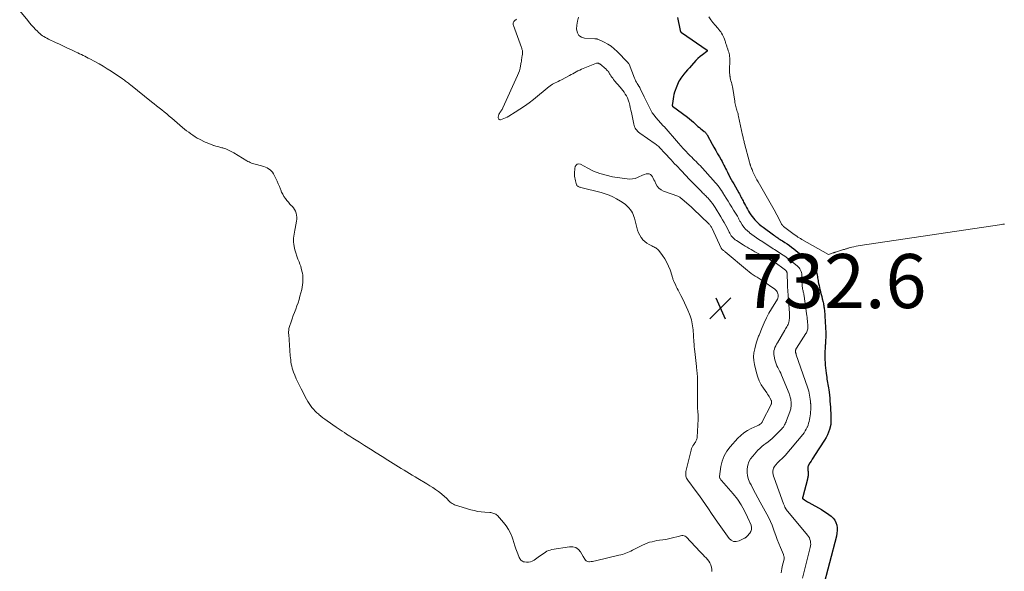
# Model space of a CAD drawing. Units: feet. Extents: x 1990000 to 1995028, y 555000 to 560000.
# Drawn here: x 1990518 to 1990882, y 557864 to 558068 of the extents above; entities that cross this region are included whole.
import ezdxf

# ---------------------------------------------------------------- set-up
doc = ezdxf.new("R2010")
doc.units = ezdxf.units.FT
doc.header["$LTSCALE"] = 100
doc.header["$MEASUREMENT"] = 0
for name, color, linetype, lineweight in [('CONTOUR INDEX', 32, 'Continuous', 25), ('CONTOUR INTERMEDIATE', 40, 'Continuous', 15), ('SPOT ELEVATION', 7, 'Continuous', 15)]:
    doc.layers.add(name, color=color, linetype=linetype, lineweight=lineweight)
doc.styles.add('slant', font='romans.shx', dxfattribs={"oblique": 14.999978})

# ---------------------------------------------------------------- blocks, each defined once
blk = doc.blocks.new('SPOT')
at = {"layer": 'SPOT ELEVATION', "lineweight": 25}
for p, q in [((-3.95, -3.95), (3.86, 3.85)), ((-1.67, 3.81), (1.74, -3.97))]:
    blk.add_line(p, q, dxfattribs=at)

msp = doc.modelspace()

# ---------------------------------------------------------------- linework, layer by layer
at = {"layer": 'CONTOUR INDEX', "elevation": 720, "flags": 128}
msp.add_lwpolyline([(1990760.93, 558069.26), (1990761.82, 558064.46), (1990761.84, 558064.34), (1990761.88, 558064.22), (1990761.93, 558064.11), (1990761.98, 558064), (1990762.05, 558063.89), (1990762.12, 558063.79), (1990762.21, 558063.71), (1990762.31, 558063.63), (1990771.79, 558057.08), (1990771.82, 558057.03), (1990771.84, 558056.97), (1990771.81, 558056.87), (1990771.8, 558056.82), (1990771.78, 558056.78), (1990771.75, 558056.74), (1990771.71, 558056.7), (1990770.07, 558055.45), (1990769.23, 558054.76), (1990768.42, 558054.05), (1990767.65, 558053.29), (1990766.91, 558052.51), (1990766.75, 558052.32), (1990766.01, 558051.49), (1990765.29, 558050.66), (1990764.56, 558049.83), (1990763.84, 558049), (1990763.25, 558048.32), (1990762.84, 558047.82), (1990762.44, 558047.3), (1990762.06, 558046.77), (1990761.71, 558046.22), (1990761.38, 558045.65), (1990761.09, 558045.07), (1990760.83, 558044.48), (1990760.6, 558043.87), (1990759.82, 558041.58), (1990759.57, 558040.77), (1990759.36, 558039.96), (1990759.21, 558039.13), (1990759.1, 558038.29), (1990758.93, 558036.64), (1990758.93, 558036.62), (1990758.93, 558036.6), (1990758.94, 558036.58), (1990758.95, 558036.56), (1990758.99, 558036.49), (1990759.01, 558036.47), (1990759.02, 558036.45), (1990759.04, 558036.44), (1990759.05, 558036.42), (1990764.52, 558032.34), (1990765.29, 558031.74), (1990766.05, 558031.12), (1990766.79, 558030.48), (1990767.51, 558029.82), (1990767.93, 558029.42), (1990768.44, 558028.95), (1990768.95, 558028.5), (1990769.48, 558028.06), (1990770.02, 558027.62), (1990770.78, 558027.02), (1990770.94, 558026.9), (1990771.09, 558026.76), (1990771.23, 558026.62), (1990771.37, 558026.47), (1990771.5, 558026.32), (1990771.62, 558026.16), (1990771.73, 558025.99), (1990771.83, 558025.82), (1990773.67, 558022.42), (1990774.32, 558021.22), (1990774.99, 558020.03), (1990775.66, 558018.84), (1990776.35, 558017.66), (1990777, 558016.55), (1990777.35, 558015.92), (1990777.7, 558015.29), (1990778.03, 558014.65), (1990778.35, 558014), (1990778.67, 558013.35), (1990778.99, 558012.7), (1990779.31, 558012.06), (1990779.63, 558011.41), (1990779.84, 558011), (1990780.28, 558010.15), (1990780.73, 558009.3), (1990781.19, 558008.47), (1990781.66, 558007.63), (1990783.53, 558004.37), (1990783.76, 558003.94), (1990784, 558003.52), (1990784.23, 558003.09), (1990784.45, 558002.66), (1990784.67, 558002.23), (1990784.9, 558001.8), (1990785.12, 558001.37), (1990785.34, 558000.94), (1990786.01, 557999.66), (1990786.38, 557998.97), (1990786.76, 557998.28), (1990787.16, 557997.6), (1990787.56, 557996.92), (1990787.98, 557996.26), (1990788.43, 557995.62), (1990788.92, 557995.01), (1990789.43, 557994.42), (1990789.67, 557994.16), (1990790.34, 557993.48), (1990791.03, 557992.82), (1990791.76, 557992.2), (1990792.52, 557991.61), (1990796.34, 557988.8), (1990796.75, 557988.51), (1990797.15, 557988.22), (1990797.57, 557987.94), (1990797.98, 557987.66), (1990798.4, 557987.39), (1990798.82, 557987.12), (1990799.24, 557986.85), (1990799.65, 557986.57), (1990800.54, 557986), (1990801.4, 557985.43), (1990802.24, 557984.84), (1990803.06, 557984.22), (1990803.87, 557983.58), (1990809.58, 557978.93), (1990810.19, 557978.38), (1990810.74, 557977.78), (1990811.21, 557977.13), (1990811.63, 557976.43), (1990811.93, 557975.87), (1990812.14, 557975.41), (1990812.31, 557974.94), (1990812.44, 557974.45), (1990812.53, 557973.95), (1990812.59, 557973.44), (1990812.67, 557972.93), (1990812.75, 557972.43), (1990812.84, 557971.92), (1990812.92, 557971.48), (1990813.07, 557970.76), (1990813.22, 557970.04), (1990813.38, 557969.32), (1990813.56, 557968.61), (1990813.61, 557968.42), (1990813.82, 557967.6), (1990814.02, 557966.79), (1990814.22, 557965.98), (1990814.41, 557965.16), (1990814.72, 557963.84), (1990814.82, 557963.43), (1990814.9, 557963.02), (1990814.97, 557962.61), (1990815.04, 557962.2), (1990815.1, 557961.79), (1990815.15, 557961.38), (1990815.19, 557960.96), (1990815.23, 557960.55), (1990815.32, 557959.29), (1990815.39, 557958.24), (1990815.47, 557957.2), (1990815.54, 557956.15), (1990815.61, 557955.11), (1990815.62, 557954.99), (1990815.67, 557953.99), (1990815.7, 557953), (1990815.71, 557952), (1990815.7, 557951.01), (1990815.67, 557949.73), (1990815.65, 557949.37), (1990815.63, 557949.02), (1990815.6, 557948.66), (1990815.56, 557948.31), (1990815.51, 557947.95), (1990815.48, 557947.6), (1990815.45, 557947.24), (1990815.44, 557946.89), (1990815.39, 557945.59), (1990815.37, 557944.59), (1990815.36, 557943.6), (1990815.39, 557942.61), (1990815.44, 557941.62), (1990815.52, 557940.63), (1990815.61, 557939.65), (1990815.72, 557938.66), (1990815.84, 557937.68), (1990815.96, 557936.75), (1990816.06, 557936.09), (1990816.16, 557935.44), (1990816.27, 557934.78), (1990816.39, 557934.13), (1990816.51, 557933.48), (1990816.62, 557932.82), (1990816.72, 557932.17), (1990816.81, 557931.51), (1990816.92, 557930.62), (1990817.05, 557929.52), (1990817.16, 557928.41), (1990817.26, 557927.31), (1990817.34, 557926.2), (1990817.34, 557926.15), (1990817.41, 557925.05), (1990817.47, 557923.94), (1990817.52, 557922.83), (1990817.56, 557921.72), (1990817.63, 557919.8), (1990817.63, 557919.65), (1990817.64, 557919.51), (1990817.64, 557919.36), (1990817.64, 557919.22), (1990817.63, 557919.07), (1990817.62, 557918.93), (1990817.6, 557918.79), (1990817.56, 557918.65), (1990817.05, 557916.82), (1990816.71, 557915.78), (1990816.31, 557914.77), (1990815.82, 557913.81), (1990815.26, 557912.87), (1990811.55, 557907.22), (1990811.11, 557906.53), (1990810.67, 557905.83), (1990810.25, 557905.13), (1990809.84, 557904.42), (1990809.37, 557903.58), (1990809.23, 557903.27), (1990809.13, 557902.96), (1990809.08, 557902.64), (1990809.08, 557902.31), (1990809.1, 557901.97), (1990809.12, 557901.63), (1990809.14, 557901.29), (1990809.17, 557900.95), (1990809.17, 557900.92), (1990809.18, 557900.59), (1990809.19, 557900.27), (1990809.18, 557899.95), (1990809.16, 557899.63), (1990809.12, 557899.31), (1990809.08, 557898.99), (1990809.01, 557898.67), (1990808.94, 557898.36), (1990807.21, 557891.89), (1990807.18, 557891.78), (1990807.16, 557891.67), (1990807.14, 557891.56), (1990807.13, 557891.45), (1990807.13, 557891.35), (1990807.16, 557891.25), (1990807.21, 557891.17), (1990807.29, 557891.1), (1990807.86, 557890.73), (1990808.24, 557890.48), (1990808.62, 557890.24), (1990809.01, 557890.01), (1990809.41, 557889.78), (1990814.11, 557887.13), (1990815.03, 557886.58), (1990815.94, 557886.01), (1990816.82, 557885.39), (1990817.67, 557884.74), (1990817.75, 557884.68), (1990818.46, 557883.98), (1990819.05, 557883.21), (1990819.46, 557882.33), (1990819.75, 557881.38), (1990819.88, 557880.37), (1990819.91, 557879.37), (1990819.81, 557878.37), (1990819.63, 557877.37), (1990814.54, 557857.6)], dxfattribs=at)
at = {"layer": 'CONTOUR INTERMEDIATE', "flags": 128}
for points, elevation in [([(1990517.59, 558071.67), (1990520.55, 558068.13), (1990521.26, 558067.28), (1990521.99, 558066.45), (1990522.74, 558065.63), (1990523.5, 558064.82), (1990524.16, 558064.11), (1990524.61, 558063.68), (1990525.06, 558063.26), (1990525.55, 558062.87), (1990526.04, 558062.49), (1990526.56, 558062.15), (1990527.09, 558061.82), (1990527.64, 558061.52), (1990528.19, 558061.24), (1990530.83, 558060), (1990532.32, 558059.3), (1990533.8, 558058.6), (1990535.29, 558057.91), (1990536.78, 558057.21), (1990538.47, 558056.43), (1990539.12, 558056.13), (1990539.76, 558055.82), (1990540.4, 558055.51), (1990541.04, 558055.2), (1990541.68, 558054.88), (1990542.32, 558054.55), (1990542.95, 558054.22), (1990543.58, 558053.89), (1990545.4, 558052.91), (1990546.93, 558052.06), (1990548.44, 558051.18), (1990549.93, 558050.27), (1990551.4, 558049.32), (1990555.66, 558046.52), (1990556.04, 558046.26), (1990556.41, 558046), (1990556.77, 558045.73), (1990557.12, 558045.45), (1990557.47, 558045.16), (1990557.83, 558044.88), (1990558.18, 558044.59), (1990558.53, 558044.31), (1990566.38, 558037.98), (1990567.31, 558037.23), (1990568.25, 558036.49), (1990569.19, 558035.75), (1990570.13, 558035.02), (1990571.07, 558034.28), (1990572.01, 558033.54), (1990572.93, 558032.78), (1990573.84, 558032), (1990577.86, 558028.54), (1990578.59, 558027.92), (1990579.33, 558027.32), (1990580.09, 558026.74), (1990580.86, 558026.17), (1990581.64, 558025.63), (1990582.45, 558025.12), (1990583.28, 558024.64), (1990584.12, 558024.2), (1990586.22, 558023.15), (1990586.98, 558022.8), (1990587.74, 558022.47), (1990588.51, 558022.18), (1990589.3, 558021.91), (1990589.45, 558021.87), (1990590.17, 558021.65), (1990590.89, 558021.44), (1990591.61, 558021.24), (1990592.34, 558021.05), (1990592.7, 558020.95), (1990593.24, 558020.8), (1990593.78, 558020.62), (1990594.3, 558020.42), (1990594.82, 558020.19), (1990595.32, 558019.94), (1990595.82, 558019.68), (1990596.32, 558019.41), (1990596.8, 558019.12), (1990601.6, 558016.23), (1990602.02, 558015.99), (1990602.45, 558015.77), (1990602.88, 558015.57), (1990603.33, 558015.39), (1990603.78, 558015.23), (1990604.24, 558015.08), (1990604.7, 558014.93), (1990605.16, 558014.8), (1990607.87, 558014.07), (1990608.49, 558013.86), (1990609.08, 558013.61), (1990609.64, 558013.28), (1990610.17, 558012.9), (1990610.64, 558012.45), (1990611.07, 558011.98), (1990611.44, 558011.44), (1990611.76, 558010.88), (1990612.34, 558009.66), (1990612.79, 558008.7), (1990613.22, 558007.73), (1990613.62, 558006.75), (1990614.01, 558005.76), (1990614.12, 558005.48), (1990614.48, 558004.64), (1990614.88, 558003.83), (1990615.34, 558003.05), (1990615.84, 558002.29), (1990615.89, 558002.23), (1990616.42, 558001.53), (1990616.97, 558000.85), (1990617.55, 558000.19), (1990618.15, 557999.56), (1990618.32, 557999.38), (1990618.8, 557998.82), (1990619.22, 557998.21), (1990619.54, 557997.55), (1990619.8, 557996.85), (1990619.96, 557996.12), (1990620.05, 557995.39), (1990620.03, 557994.65), (1990619.95, 557993.91), (1990619.44, 557991.19), (1990619.31, 557990.48), (1990619.18, 557989.75), (1990619.07, 557989.03), (1990618.95, 557988.31), (1990618.88, 557987.59), (1990618.85, 557986.87), (1990618.89, 557986.14), (1990618.98, 557985.42), (1990619.14, 557984.47), (1990619.39, 557983.28), (1990619.69, 557982.11), (1990620.06, 557980.96), (1990620.49, 557979.82), (1990620.92, 557978.78), (1990621.23, 557977.98), (1990621.51, 557977.18), (1990621.75, 557976.36), (1990621.96, 557975.54), (1990622, 557975.35), (1990622.14, 557974.61), (1990622.25, 557973.86), (1990622.31, 557973.11), (1990622.34, 557972.36), (1990622.34, 557972.1), (1990622.31, 557971.22), (1990622.24, 557970.35), (1990622.1, 557969.48), (1990621.91, 557968.62), (1990621.26, 557966.1), (1990620.92, 557964.89), (1990620.55, 557963.68), (1990620.14, 557962.49), (1990619.7, 557961.3), (1990619.69, 557961.28), (1990619.24, 557960.11), (1990618.79, 557958.94), (1990618.37, 557957.76), (1990617.95, 557956.58), (1990617.37, 557954.9), (1990617.27, 557954.55), (1990617.18, 557954.19), (1990617.12, 557953.83), (1990617.08, 557953.47), (1990617.06, 557953.1), (1990617.05, 557952.73), (1990617.06, 557952.36), (1990617.07, 557951.99), (1990617.66, 557944.08), (1990617.73, 557943.31), (1990617.81, 557942.54), (1990617.92, 557941.78), (1990618.05, 557941.01), (1990618.21, 557940.26), (1990618.4, 557939.51), (1990618.63, 557938.77), (1990618.9, 557938.04), (1990619.35, 557936.88), (1990619.88, 557935.59), (1990620.44, 557934.31), (1990621.05, 557933.05), (1990621.68, 557931.8), (1990623.69, 557927.99), (1990624.13, 557927.2), (1990624.6, 557926.43), (1990625.12, 557925.69), (1990625.66, 557924.97), (1990626.24, 557924.29), (1990626.85, 557923.62), (1990627.5, 557923), (1990628.18, 557922.4), (1990628.25, 557922.34), (1990628.99, 557921.75), (1990629.73, 557921.16), (1990630.5, 557920.59), (1990631.27, 557920.04), (1990634.58, 557917.71), (1990635.35, 557917.18), (1990636.13, 557916.65), (1990636.91, 557916.13), (1990637.69, 557915.62), (1990638.48, 557915.12), (1990639.66, 557914.37), (1990640.84, 557913.61), (1990642.02, 557912.86), (1990643.21, 557912.11), (1990645.15, 557910.88), (1990647.31, 557909.52), (1990649.47, 557908.15), (1990651.62, 557906.79), (1990653.78, 557905.43), (1990656.72, 557903.57), (1990657.72, 557902.95), (1990658.73, 557902.33), (1990659.74, 557901.73), (1990660.76, 557901.13), (1990661.77, 557900.53), (1990662.79, 557899.93), (1990663.8, 557899.32), (1990664.81, 557898.71), (1990668.18, 557896.66), (1990669.27, 557895.98), (1990670.34, 557895.28), (1990671.39, 557894.55), (1990672.43, 557893.81), (1990673.56, 557892.97), (1990674.01, 557892.62), (1990674.45, 557892.25), (1990674.88, 557891.87), (1990675.29, 557891.46), (1990675.4, 557891.35), (1990675.75, 557890.99), (1990676.1, 557890.64), (1990676.45, 557890.3), (1990676.8, 557889.95), (1990677.18, 557889.64), (1990677.57, 557889.36), (1990678, 557889.15), (1990678.46, 557888.97), (1990684.44, 557887.11), (1990685.7, 557886.76), (1990686.98, 557886.48), (1990688.27, 557886.29), (1990689.58, 557886.17), (1990691.41, 557886.06), (1990691.8, 557886.02), (1990692.19, 557885.96), (1990692.57, 557885.87), (1990692.95, 557885.76), (1990693.31, 557885.61), (1990693.65, 557885.43), (1990693.96, 557885.19), (1990694.25, 557884.93), (1990696.54, 557882.42), (1990697.55, 557881.16), (1990698.43, 557879.83), (1990699.13, 557878.4), (1990699.71, 557876.89), (1990699.93, 557876.17), (1990700.32, 557874.97), (1990700.72, 557873.78), (1990701.14, 557872.6), (1990701.57, 557871.42), (1990702.19, 557869.8), (1990702.34, 557869.44), (1990702.52, 557869.1), (1990702.74, 557868.78), (1990702.98, 557868.47), (1990703.25, 557868.21), (1990703.55, 557868.01), (1990703.9, 557867.88), (1990704.27, 557867.8), (1990705.02, 557867.74), (1990705.76, 557867.75), (1990706.48, 557867.87), (1990707.16, 557868.12), (1990707.82, 557868.48), (1990709.88, 557869.88), (1990710.42, 557870.25), (1990710.97, 557870.62), (1990711.51, 557871), (1990712.05, 557871.37), (1990712.6, 557871.71), (1990713.18, 557871.99), (1990713.79, 557872.19), (1990714.43, 557872.34), (1990720.93, 557873.4), (1990722.16, 557873.36), (1990723.27, 557873.07), (1990724.2, 557872.4), (1990725.02, 557871.47), (1990726.02, 557869.76), (1990726.21, 557869.44), (1990726.41, 557869.12), (1990726.62, 557868.81), (1990726.84, 557868.5), (1990727.08, 557868.24), (1990727.35, 557868.04), (1990727.67, 557867.93), (1990728.02, 557867.88), (1990728.36, 557867.88), (1990728.9, 557867.9), (1990729.44, 557867.95), (1990729.97, 557868.03), (1990730.51, 557868.14), (1990739.22, 557870.23), (1990739.86, 557870.4), (1990740.5, 557870.58), (1990741.14, 557870.79), (1990741.77, 557871.02), (1990742.39, 557871.27), (1990743, 557871.53), (1990743.6, 557871.81), (1990744.2, 557872.11), (1990747.13, 557873.64), (1990747.97, 557874.05), (1990748.82, 557874.42), (1990749.69, 557874.74), (1990750.57, 557875.04), (1990751.47, 557875.28), (1990752.37, 557875.5), (1990753.29, 557875.67), (1990754.21, 557875.81), (1990755.5, 557875.98), (1990756.52, 557876.14), (1990757.54, 557876.33), (1990758.55, 557876.56), (1990759.55, 557876.82), (1990760.66, 557877.13), (1990761.11, 557877.25), (1990761.56, 557877.36), (1990762.01, 557877.46), (1990762.47, 557877.55), (1990762.9, 557877.56), (1990763.31, 557877.49), (1990763.68, 557877.31), (1990764.02, 557877.04), (1990769.24, 557871.55), (1990769.79, 557870.98), (1990770.35, 557870.41), (1990770.91, 557869.85), (1990771.47, 557869.29), (1990772, 557868.71), (1990772.47, 557868.09), (1990772.86, 557867.42), (1990773.19, 557866.71), (1990773.24, 557866.6), (1990773.46, 557865.8), (1990773.57, 557865), (1990773.52, 557864.2)], 732), ([(1990724.3, 558069.34), (1990723.91, 558067.87), (1990723.68, 558066.37), (1990723.55, 558064.85), (1990723.83, 558063.61), (1990724.38, 558062.62), (1990725.32, 558061.98), (1990726.53, 558061.6), (1990730.29, 558061.39), (1990730.37, 558061.39), (1990730.45, 558061.38), (1990730.53, 558061.37), (1990730.61, 558061.37), (1990730.76, 558061.36), (1990730.92, 558061.34), (1990731.07, 558061.3), (1990731.22, 558061.26), (1990731.36, 558061.2), (1990733.79, 558060.06), (1990735.1, 558059.35), (1990736.34, 558058.56), (1990737.49, 558057.63), (1990738.58, 558056.62), (1990742.49, 558052.53), (1990742.58, 558052.44), (1990742.66, 558052.35), (1990742.74, 558052.26), (1990742.82, 558052.17), (1990742.96, 558052.01), (1990743.03, 558051.92), (1990744.96, 558046.76), (1990745.17, 558046.24), (1990745.4, 558045.74), (1990745.67, 558045.25), (1990745.96, 558044.77), (1990746.39, 558044.12), (1990746.48, 558043.98), (1990746.58, 558043.84), (1990746.67, 558043.7), (1990746.76, 558043.56), (1990746.85, 558043.42), (1990746.94, 558043.27), (1990747.02, 558043.13), (1990747.1, 558042.98), (1990748.56, 558039.9), (1990749.04, 558038.89), (1990749.52, 558037.89), (1990750, 558036.88), (1990750.48, 558035.88), (1990750.99, 558034.9), (1990751.56, 558033.95), (1990752.21, 558033.06), (1990752.91, 558032.2), (1990755.62, 558029.12), (1990755.66, 558029.08), (1990755.7, 558029.05), (1990755.73, 558029.01), (1990755.77, 558028.98), (1990755.86, 558028.92), (1990755.89, 558028.89), (1990761.29, 558022.67), (1990762.16, 558021.69), (1990763.03, 558020.73), (1990763.93, 558019.78), (1990764.84, 558018.84), (1990765.61, 558018.06), (1990766.14, 558017.52), (1990766.67, 558016.99), (1990767.2, 558016.45), (1990767.74, 558015.92), (1990768.27, 558015.39), (1990768.8, 558014.85), (1990769.32, 558014.31), (1990769.83, 558013.76), (1990770.34, 558013.21), (1990770.85, 558012.65), (1990771.36, 558012.1), (1990771.86, 558011.54), (1990774.19, 558008.97), (1990774.73, 558008.35), (1990775.25, 558007.73), (1990775.76, 558007.09), (1990776.25, 558006.44), (1990777.04, 558005.37), (1990777.13, 558005.24), (1990777.22, 558005.12), (1990777.3, 558004.99), (1990777.38, 558004.87), (1990777.45, 558004.74), (1990777.53, 558004.61), (1990777.61, 558004.48), (1990777.69, 558004.35), (1990778.9, 558002.4), (1990779.59, 558001.29), (1990780.27, 558000.18), (1990780.95, 557999.07), (1990781.63, 557997.96), (1990783.01, 557995.69), (1990783.16, 557995.44), (1990783.3, 557995.19), (1990783.43, 557994.93), (1990783.56, 557994.67), (1990783.69, 557994.41), (1990783.83, 557994.16), (1990783.97, 557993.9), (1990784.12, 557993.65), (1990784.85, 557992.48), (1990785.41, 557991.69), (1990786.02, 557990.94), (1990786.71, 557990.26), (1990787.45, 557989.62), (1990787.56, 557989.54), (1990788.4, 557988.91), (1990789.25, 557988.29), (1990790.12, 557987.69), (1990790.99, 557987.11), (1990792.43, 557986.17), (1990792.97, 557985.81), (1990793.52, 557985.45), (1990794.06, 557985.09), (1990794.61, 557984.74), (1990795.15, 557984.38), (1990795.7, 557984.03), (1990796.25, 557983.68), (1990796.8, 557983.33), (1990798.13, 557982.5), (1990799.34, 557981.72), (1990800.52, 557980.92), (1990801.68, 557980.07), (1990802.82, 557979.2), (1990805.19, 557977.31), (1990805.56, 557976.97), (1990805.89, 557976.61), (1990806.17, 557976.2), (1990806.42, 557975.76), (1990806.61, 557975.3), (1990806.76, 557974.82), (1990806.84, 557974.33), (1990806.89, 557973.83), (1990806.97, 557970.58), (1990806.98, 557970.27), (1990807, 557969.96), (1990807.03, 557969.65), (1990807.06, 557969.35), (1990807.11, 557969.04), (1990807.16, 557968.74), (1990807.22, 557968.43), (1990807.29, 557968.13), (1990807.31, 557968.07), (1990807.39, 557967.73), (1990807.47, 557967.4), (1990807.55, 557967.06), (1990807.62, 557966.72), (1990807.64, 557966.63), (1990807.71, 557966.25), (1990807.78, 557965.87), (1990807.84, 557965.48), (1990807.89, 557965.09), (1990808.72, 557958.82), (1990808.78, 557958.38), (1990808.83, 557957.95), (1990808.87, 557957.51), (1990808.92, 557957.08), (1990808.95, 557956.64), (1990808.99, 557956.21), (1990809.02, 557955.77), (1990809.05, 557955.34), (1990809.06, 557955.22), (1990809.07, 557954.83), (1990809.06, 557954.45), (1990809.02, 557954.06), (1990808.95, 557953.68), (1990808.85, 557953.31), (1990808.73, 557952.95), (1990808.56, 557952.61), (1990808.37, 557952.28), (1990804.87, 557946.89), (1990804.79, 557946.75), (1990804.72, 557946.61), (1990804.65, 557946.47), (1990804.6, 557946.31), (1990804.59, 557946.29), (1990804.55, 557946.15), (1990804.52, 557946.01), (1990804.51, 557945.86), (1990804.51, 557945.71), (1990804.53, 557945.57), (1990804.54, 557945.42), (1990804.57, 557945.28), (1990804.6, 557945.13), (1990804.61, 557945.07), (1990804.66, 557944.9), (1990804.71, 557944.73), (1990804.76, 557944.56), (1990804.81, 557944.39), (1990808.94, 557932.47), (1990809.17, 557931.73), (1990809.39, 557930.99), (1990809.57, 557930.24), (1990809.73, 557929.49), (1990809.86, 557928.73), (1990809.97, 557927.96), (1990810.06, 557927.2), (1990810.12, 557926.43), (1990810.13, 557926.34), (1990810.16, 557925.59), (1990810.18, 557924.84), (1990810.16, 557924.09), (1990810.12, 557923.34), (1990810.12, 557923.23), (1990810.05, 557922.54), (1990809.97, 557921.84), (1990809.86, 557921.15), (1990809.73, 557920.46), (1990809.56, 557919.78), (1990809.37, 557919.11), (1990809.14, 557918.45), (1990808.89, 557917.8), (1990808.82, 557917.64), (1990808.49, 557916.94), (1990808.11, 557916.26), (1990807.68, 557915.61), (1990807.2, 557914.99), (1990800.68, 557907.17), (1990800.37, 557906.82), (1990800.05, 557906.49), (1990799.7, 557906.17), (1990799.35, 557905.87), (1990798.99, 557905.56), (1990798.64, 557905.25), (1990798.31, 557904.92), (1990797.99, 557904.58), (1990797.08, 557903.58), (1990796.71, 557903.08), (1990796.43, 557902.54), (1990796.26, 557901.96), (1990796.17, 557901.35), (1990796.18, 557900.71), (1990796.25, 557900.08), (1990796.38, 557899.47), (1990796.57, 557898.86), (1990800.13, 557889.25), (1990800.21, 557889.02), (1990800.3, 557888.8), (1990800.39, 557888.58), (1990800.49, 557888.36), (1990800.57, 557888.16), (1990800.63, 557888.04), (1990800.68, 557887.92), (1990800.74, 557887.8), (1990800.81, 557887.68), (1990800.87, 557887.57), (1990800.94, 557887.45), (1990801.02, 557887.35), (1990801.1, 557887.24), (1990808.97, 557877.69), (1990809.32, 557877.19), (1990809.63, 557876.67), (1990809.85, 557876.1), (1990810.01, 557875.52), (1990810.1, 557874.91), (1990810.13, 557874.3), (1990810.07, 557873.7), (1990809.96, 557873.1), (1990807.11, 557861.82)], 724), ([(1990772.42, 558069.47), (1990773.15, 558068.39), (1990773.95, 558067.35), (1990774.79, 558066.34), (1990775.75, 558065.26), (1990776.13, 558064.81), (1990776.49, 558064.34), (1990776.84, 558063.87), (1990777.17, 558063.38), (1990777.47, 558062.87), (1990777.74, 558062.35), (1990777.98, 558061.82), (1990778.2, 558061.27), (1990778.47, 558060.51), (1990778.57, 558060.21), (1990778.68, 558059.9), (1990778.78, 558059.6), (1990778.87, 558059.29), (1990778.97, 558058.99), (1990779.07, 558058.68), (1990779.17, 558058.38), (1990779.28, 558058.08), (1990779.49, 558057.46), (1990779.66, 558056.95), (1990779.82, 558056.42), (1990779.95, 558055.9), (1990780.06, 558055.36), (1990780.14, 558054.83), (1990780.2, 558054.29), (1990780.23, 558053.75), (1990780.23, 558053.2), (1990780.13, 558050.01), (1990780.12, 558049.39), (1990780.14, 558048.77), (1990780.2, 558048.15), (1990780.28, 558047.54), (1990780.3, 558047.44), (1990780.4, 558046.88), (1990780.51, 558046.32), (1990780.65, 558045.76), (1990780.79, 558045.21), (1990780.94, 558044.66), (1990781.07, 558044.11), (1990781.18, 558043.55), (1990781.28, 558042.99), (1990782.04, 558038.26), (1990782.13, 558037.77), (1990782.23, 558037.28), (1990782.34, 558036.8), (1990782.46, 558036.32), (1990782.47, 558036.27), (1990782.6, 558035.81), (1990782.72, 558035.36), (1990782.86, 558034.91), (1990783, 558034.45), (1990783.13, 558034), (1990783.26, 558033.55), (1990783.37, 558033.09), (1990783.48, 558032.63), (1990784.95, 558025.74), (1990785.04, 558025.35), (1990785.13, 558024.95), (1990785.22, 558024.55), (1990785.31, 558024.16), (1990785.4, 558023.77), (1990785.5, 558023.37), (1990785.59, 558022.98), (1990785.69, 558022.59), (1990787.45, 558015.76), (1990787.51, 558015.55), (1990787.57, 558015.34), (1990787.63, 558015.14), (1990787.7, 558014.93), (1990787.77, 558014.73), (1990787.84, 558014.53), (1990787.91, 558014.32), (1990787.98, 558014.12), (1990788.13, 558013.74), (1990788.28, 558013.34), (1990788.44, 558012.95), (1990788.6, 558012.56), (1990788.77, 558012.17), (1990789.12, 558011.4), (1990789.47, 558010.64), (1990789.85, 558009.88), (1990790.25, 558009.13), (1990790.66, 558008.4), (1990793.72, 558003.2), (1990794.71, 558001.48), (1990795.68, 557999.76), (1990796.63, 557998.02), (1990797.56, 557996.27), (1990799.3, 557992.92), (1990799.34, 557992.84), (1990799.39, 557992.76), (1990799.44, 557992.68), (1990799.48, 557992.6), (1990799.54, 557992.53), (1990799.59, 557992.45), (1990799.65, 557992.38), (1990799.71, 557992.31), (1990799.9, 557992.1), (1990799.92, 557992.08), (1990799.93, 557992.07), (1990799.95, 557992.05), (1990799.97, 557992.04), (1990800.03, 557991.98), (1990800.05, 557991.97), (1990800.06, 557991.95), (1990800.08, 557991.94), (1990800.1, 557991.93), (1990803.97, 557988.99), (1990804.04, 557988.94), (1990804.95, 557988.31), (1990805.4, 557988), (1990805.87, 557987.7), (1990806.34, 557987.42), (1990806.81, 557987.14), (1990816.66, 557981.56), (1990818.5, 557982.13), (1990818.61, 557982.16), (1990818.71, 557982.19), (1990818.81, 557982.22), (1990818.91, 557982.26), (1990819.01, 557982.29), (1990819.12, 557982.32), (1990819.22, 557982.35), (1990819.32, 557982.39), (1990822.32, 557983.36), (1990822.58, 557983.44), (1990822.84, 557983.53), (1990823.1, 557983.61), (1990823.35, 557983.69), (1990823.61, 557983.78), (1990823.87, 557983.85), (1990824.14, 557983.92), (1990824.4, 557983.99), (1990825.38, 557984.23), (1990826.13, 557984.4), (1990826.89, 557984.56), (1990827.65, 557984.7), (1990828.42, 557984.83), (1990879.98, 557992.5), (1990880.57, 557992.59), (1990881.17, 557992.7), (1990881.76, 557992.82)], 716), ([(1990701.28, 558068.55), (1990700.64, 558068.05), (1990700.46, 558067.88), (1990700.31, 558067.69), (1990700.2, 558067.48), (1990700.11, 558067.25), (1990700.07, 558067), (1990700.06, 558066.76), (1990700.09, 558066.52), (1990700.16, 558066.28), (1990703.17, 558058.14), (1990703.27, 558057.85), (1990703.36, 558057.55), (1990703.43, 558057.26), (1990703.49, 558056.96), (1990703.53, 558056.65), (1990703.55, 558056.35), (1990703.53, 558056.05), (1990703.5, 558055.74), (1990703.38, 558054.95), (1990703.34, 558054.66), (1990703.3, 558054.37), (1990703.27, 558054.09), (1990703.23, 558053.8), (1990703.2, 558053.51), (1990703.16, 558053.23), (1990703.12, 558052.94), (1990703.07, 558052.66), (1990702.84, 558051.36), (1990702.64, 558050.44), (1990702.4, 558049.53), (1990702.08, 558048.64), (1990701.73, 558047.77), (1990696.27, 558035.75), (1990696.14, 558035.48), (1990696, 558035.21), (1990695.84, 558034.95), (1990695.67, 558034.7), (1990695.54, 558034.51), (1990695.43, 558034.35), (1990695.32, 558034.2), (1990695.21, 558034.05), (1990695.09, 558033.89), (1990694.99, 558033.74), (1990694.89, 558033.58), (1990694.81, 558033.4), (1990694.75, 558033.23), (1990694.68, 558033.02), (1990694.62, 558032.73), (1990694.58, 558032.44), (1990694.59, 558032.15), (1990694.62, 558031.86), (1990694.63, 558031.82), (1990694.75, 558031.59), (1990694.9, 558031.43), (1990695.12, 558031.38), (1990695.37, 558031.39), (1990696.05, 558031.61), (1990696.69, 558031.85), (1990697.32, 558032.11), (1990697.92, 558032.41), (1990698.52, 558032.74), (1990700.88, 558034.15), (1990702.62, 558035.25), (1990704.33, 558036.39), (1990705.98, 558037.61), (1990707.6, 558038.87), (1990713.45, 558043.66), (1990713.62, 558043.8), (1990713.79, 558043.93), (1990713.96, 558044.06), (1990714.14, 558044.19), (1990714.32, 558044.31), (1990714.51, 558044.43), (1990714.69, 558044.54), (1990714.89, 558044.64), (1990715.64, 558045.02), (1990716.21, 558045.31), (1990716.79, 558045.6), (1990717.35, 558045.89), (1990717.92, 558046.19), (1990720.89, 558047.77), (1990721.52, 558048.11), (1990722.16, 558048.44), (1990722.79, 558048.78), (1990723.43, 558049.12), (1990724.07, 558049.44), (1990724.71, 558049.76), (1990725.37, 558050.05), (1990726.03, 558050.33), (1990730.87, 558052.27), (1990731.02, 558052.32), (1990731.18, 558052.34), (1990731.34, 558052.34), (1990731.51, 558052.32), (1990731.66, 558052.28), (1990731.82, 558052.22), (1990731.96, 558052.13), (1990732.09, 558052.04), (1990734.45, 558050.08), (1990734.67, 558049.88), (1990734.89, 558049.67), (1990735.08, 558049.44), (1990735.27, 558049.19), (1990735.44, 558048.94), (1990735.61, 558048.69), (1990735.78, 558048.44), (1990735.94, 558048.18), (1990736.24, 558047.7), (1990736.56, 558047.21), (1990736.9, 558046.73), (1990737.25, 558046.26), (1990737.63, 558045.8), (1990739.61, 558043.47), (1990740.12, 558042.84), (1990740.63, 558042.21), (1990741.11, 558041.56), (1990741.58, 558040.9), (1990742, 558040.21), (1990742.37, 558039.5), (1990742.67, 558038.76), (1990742.91, 558037.99), (1990742.97, 558037.74), (1990743.2, 558036.83), (1990743.42, 558035.91), (1990743.63, 558035), (1990743.82, 558034.07), (1990744.69, 558029.75), (1990744.82, 558029.26), (1990744.99, 558028.78), (1990745.21, 558028.33), (1990745.48, 558027.9), (1990745.79, 558027.5), (1990746.13, 558027.12), (1990746.51, 558026.78), (1990746.91, 558026.47), (1990752.62, 558022.48), (1990752.95, 558022.24), (1990753.28, 558021.98), (1990753.6, 558021.72), (1990753.91, 558021.44), (1990754.2, 558021.16), (1990754.5, 558020.86), (1990754.78, 558020.56), (1990755.06, 558020.26), (1990755.5, 558019.77), (1990756, 558019.22), (1990756.5, 558018.67), (1990757, 558018.13), (1990757.51, 558017.59), (1990757.82, 558017.26), (1990758.49, 558016.56), (1990759.16, 558015.85), (1990759.82, 558015.14), (1990760.48, 558014.44), (1990762.32, 558012.46), (1990762.8, 558011.94), (1990763.29, 558011.41), (1990763.78, 558010.88), (1990764.27, 558010.35), (1990764.76, 558009.83), (1990765.25, 558009.31), (1990765.75, 558008.79), (1990766.26, 558008.28), (1990769.7, 558004.81), (1990769.99, 558004.52), (1990770.29, 558004.23), (1990770.59, 558003.95), (1990770.89, 558003.66), (1990771.19, 558003.38), (1990771.48, 558003.09), (1990771.76, 558002.79), (1990772.04, 558002.48), (1990772.65, 558001.77), (1990773.22, 558001.09), (1990773.76, 558000.4), (1990774.27, 557999.68), (1990774.75, 557998.94), (1990776.92, 557995.48), (1990777.57, 557994.42), (1990778.19, 557993.34), (1990778.77, 557992.24), (1990779.34, 557991.13), (1990779.96, 557989.85), (1990780.21, 557989.38), (1990780.48, 557988.93), (1990780.78, 557988.5), (1990781.1, 557988.08), (1990781.45, 557987.68), (1990781.83, 557987.32), (1990782.23, 557986.99), (1990782.66, 557986.68), (1990785.22, 557985.06), (1990785.92, 557984.62), (1990786.63, 557984.19), (1990787.35, 557983.77), (1990788.07, 557983.37), (1990788.79, 557982.97), (1990789.52, 557982.58), (1990790.25, 557982.19), (1990790.99, 557981.82), (1990791.22, 557981.7), (1990792.06, 557981.26), (1990792.9, 557980.82), (1990793.74, 557980.35), (1990794.56, 557979.88), (1990795.92, 557979.09), (1990796.43, 557978.78), (1990796.93, 557978.48), (1990797.43, 557978.17), (1990797.93, 557977.85), (1990798.42, 557977.52), (1990798.9, 557977.18), (1990799.37, 557976.83), (1990799.84, 557976.47), (1990800.78, 557975.72), (1990800.93, 557975.59), (1990801.06, 557975.44), (1990801.17, 557975.27), (1990801.27, 557975.1), (1990801.34, 557974.91), (1990801.4, 557974.72), (1990801.43, 557974.52), (1990801.44, 557974.32), (1990801.51, 557970.73), (1990801.53, 557970.19), (1990801.55, 557969.65), (1990801.59, 557969.11), (1990801.64, 557968.57), (1990801.69, 557968.03), (1990801.73, 557967.49), (1990801.78, 557966.95), (1990801.82, 557966.41), (1990802.31, 557959.79), (1990802.33, 557959.16), (1990802.33, 557958.54), (1990802.28, 557957.92), (1990802.2, 557957.3), (1990802.15, 557957), (1990802.05, 557956.54), (1990801.92, 557956.09), (1990801.74, 557955.65), (1990801.53, 557955.23), (1990801.3, 557954.81), (1990801.06, 557954.4), (1990800.82, 557953.99), (1990800.58, 557953.58), (1990797.8, 557948.9), (1990797.48, 557948.32), (1990797.18, 557947.72), (1990796.93, 557947.11), (1990796.71, 557946.48), (1990796.56, 557945.84), (1990796.49, 557945.2), (1990796.51, 557944.55), (1990796.61, 557943.9), (1990796.91, 557942.62), (1990797.12, 557941.87), (1990797.37, 557941.12), (1990797.67, 557940.4), (1990798.01, 557939.69), (1990798.36, 557938.99), (1990798.71, 557938.29), (1990799.03, 557937.57), (1990799.35, 557936.85), (1990802.17, 557930.06), (1990802.33, 557929.65), (1990802.46, 557929.24), (1990802.58, 557928.81), (1990802.68, 557928.39), (1990802.75, 557927.95), (1990802.82, 557927.52), (1990802.87, 557927.08), (1990802.9, 557926.64), (1990802.91, 557926.58), (1990802.92, 557926.16), (1990802.92, 557925.74), (1990802.89, 557925.32), (1990802.84, 557924.9), (1990802.77, 557924.49), (1990802.68, 557924.08), (1990802.56, 557923.67), (1990802.42, 557923.27), (1990801.2, 557920.09), (1990801.04, 557919.68), (1990800.86, 557919.27), (1990800.67, 557918.86), (1990800.48, 557918.46), (1990800.26, 557918.08), (1990800.02, 557917.71), (1990799.74, 557917.36), (1990799.44, 557917.03), (1990796.63, 557914.18), (1990795.92, 557913.5), (1990795.18, 557912.84), (1990794.4, 557912.24), (1990793.59, 557911.66), (1990792.79, 557911.08), (1990792.02, 557910.46), (1990791.3, 557909.79), (1990790.61, 557909.08), (1990788.71, 557906.98), (1990787.92, 557905.91), (1990787.29, 557904.78), (1990786.9, 557903.55), (1990786.67, 557902.25), (1990786.67, 557900.91), (1990786.82, 557899.6), (1990787.17, 557898.34), (1990787.67, 557897.1), (1990788.08, 557896.29), (1990788.9, 557894.67), (1990789.74, 557893.06), (1990790.59, 557891.46), (1990791.45, 557889.87), (1990793.92, 557885.4), (1990794.61, 557884.06), (1990795.25, 557882.71), (1990795.83, 557881.33), (1990796.36, 557879.92), (1990796.64, 557879.12), (1990797.18, 557877.6), (1990797.75, 557876.08), (1990798.34, 557874.58), (1990798.96, 557873.08), (1990800.04, 557870.51), (1990800.12, 557870.3), (1990800.2, 557870.1), (1990800.26, 557869.89), (1990800.31, 557869.67), (1990800.34, 557869.46), (1990800.35, 557869.24), (1990800.33, 557869.03), (1990800.29, 557868.81), (1990799.63, 557866.05), (1990799.46, 557865.28), (1990799.3, 557864.51), (1990799.16, 557863.74)], 728)]:
    msp.add_lwpolyline(points, dxfattribs=dict(at, elevation=elevation))
at = {"layer": 'CONTOUR INTERMEDIATE', "elevation": 732, "flags": 128}
msp.add_lwpolyline([(1990722.86, 558009.95), (1990722.79, 558010.52), (1990722.76, 558011.09), (1990722.77, 558011.66), (1990722.8, 558012.23), (1990722.86, 558012.8), (1990722.94, 558013.37), (1990723.06, 558014.05), (1990723.37, 558014.62), (1990723.77, 558015), (1990724.32, 558015.08), (1990724.97, 558014.96), (1990727.66, 558013.47), (1990729.85, 558012.4), (1990732.1, 558011.49), (1990734.43, 558010.83), (1990736.82, 558010.32), (1990742.2, 558009.48), (1990743.21, 558009.42), (1990744.2, 558009.48), (1990745.16, 558009.71), (1990746.11, 558010.07), (1990746.78, 558010.4), (1990747.38, 558010.68), (1990747.99, 558010.93), (1990748.62, 558011.15), (1990749.25, 558011.35), (1990749.36, 558011.38), (1990749.9, 558011.42), (1990750.4, 558011.35), (1990750.85, 558011.1), (1990751.25, 558010.73), (1990751.59, 558010.23), (1990751.9, 558009.72), (1990752.18, 558009.18), (1990752.44, 558008.63), (1990752.82, 558007.72), (1990753.35, 558006.81), (1990753.99, 558006.03), (1990754.81, 558005.43), (1990755.75, 558004.96), (1990760.94, 558003.12), (1990761.22, 558003), (1990761.49, 558002.87), (1990761.74, 558002.72), (1990761.99, 558002.55), (1990762.14, 558002.43), (1990762.3, 558002.3), (1990762.46, 558002.17), (1990762.61, 558002.03), (1990762.76, 558001.89), (1990762.9, 558001.75), (1990763.05, 558001.61), (1990763.2, 558001.48), (1990763.36, 558001.34), (1990766.05, 557999.02), (1990766.25, 557998.84), (1990766.44, 557998.67), (1990766.64, 557998.48), (1990766.83, 557998.3), (1990772.36, 557992.98), (1990772.56, 557992.77), (1990772.75, 557992.56), (1990772.93, 557992.34), (1990773.09, 557992.1), (1990773.25, 557991.86), (1990773.39, 557991.62), (1990773.53, 557991.37), (1990773.66, 557991.11), (1990777.01, 557983.9), (1990777.06, 557983.82), (1990777.11, 557983.73), (1990777.16, 557983.66), (1990777.22, 557983.58), (1990777.29, 557983.51), (1990777.35, 557983.44), (1990777.42, 557983.37), (1990777.5, 557983.31), (1990777.72, 557983.14), (1990777.91, 557982.99), (1990778.09, 557982.84), (1990778.28, 557982.69), (1990778.46, 557982.54), (1990786.73, 557975.63), (1990787.41, 557975.08), (1990788.11, 557974.55), (1990788.83, 557974.05), (1990789.57, 557973.57), (1990790.31, 557973.1), (1990791.05, 557972.63), (1990791.78, 557972.14), (1990792.51, 557971.65), (1990796.88, 557968.65), (1990797.21, 557968.37), (1990797.5, 557968.06), (1990797.71, 557967.7), (1990797.88, 557967.31), (1990798, 557966.95), (1990798.06, 557966.71), (1990798.11, 557966.46), (1990798.12, 557966.21), (1990798.12, 557965.96), (1990798.09, 557965.72), (1990798.03, 557965.47), (1990797.94, 557965.25), (1990797.82, 557965.02), (1990795.64, 557961.45), (1990794.67, 557959.77), (1990793.76, 557958.05), (1990792.94, 557956.3), (1990792.18, 557954.51), (1990791.04, 557951.64), (1990790.89, 557951.27), (1990790.75, 557950.9), (1990790.6, 557950.53), (1990790.45, 557950.17), (1990790.31, 557949.8), (1990790.18, 557949.42), (1990790.07, 557949.05), (1990789.96, 557948.67), (1990789.42, 557946.58), (1990789.16, 557945.15), (1990789.04, 557943.72), (1990789.12, 557942.29), (1990789.35, 557940.85), (1990790.08, 557937.72), (1990790.53, 557936.2), (1990791.1, 557934.74), (1990791.83, 557933.35), (1990792.67, 557932.02), (1990793.88, 557930.32), (1990794.2, 557929.86), (1990794.5, 557929.4), (1990794.78, 557928.94), (1990795.06, 557928.46), (1990795.48, 557927.69), (1990795.53, 557927.59), (1990795.57, 557927.49), (1990795.6, 557927.39), (1990795.63, 557927.29), (1990795.65, 557927.18), (1990795.66, 557927.07), (1990795.68, 557926.97), (1990795.69, 557926.86), (1990795.69, 557926.84), (1990795.69, 557926.74), (1990795.69, 557926.64), (1990795.68, 557926.54), (1990795.66, 557926.44), (1990795.64, 557926.34), (1990795.61, 557926.24), (1990795.57, 557926.14), (1990795.52, 557926.05), (1990792.18, 557919.58), (1990792.14, 557919.51), (1990792.1, 557919.43), (1990792.06, 557919.36), (1990792.02, 557919.28), (1990791.97, 557919.22), (1990791.92, 557919.15), (1990791.86, 557919.09), (1990791.79, 557919.04), (1990791.42, 557918.77), (1990791.17, 557918.6), (1990790.9, 557918.43), (1990790.63, 557918.28), (1990790.35, 557918.14), (1990788.09, 557917.12), (1990786.74, 557916.4), (1990785.45, 557915.57), (1990784.28, 557914.6), (1990783.18, 557913.53), (1990780.36, 557910.4), (1990779.13, 557908.76), (1990778.11, 557907.02), (1990777.43, 557905.13), (1990776.96, 557903.14), (1990776.44, 557899.42), (1990776.44, 557899.21), (1990776.45, 557899), (1990776.52, 557898.79), (1990776.6, 557898.6), (1990776.72, 557898.41), (1990776.84, 557898.22), (1990776.98, 557898.05), (1990777.12, 557897.88), (1990781.45, 557892.94), (1990783.03, 557890.96), (1990784.47, 557888.89), (1990785.71, 557886.69), (1990786.81, 557884.41), (1990788.11, 557881.35), (1990788.28, 557880.55), (1990788.29, 557879.79), (1990788.03, 557879.08), (1990787.6, 557878.39), (1990786.6, 557877.29), (1990786.49, 557877.18), (1990786.39, 557877.08), (1990786.29, 557876.97), (1990786.18, 557876.87), (1990786.07, 557876.77), (1990785.95, 557876.68), (1990785.82, 557876.6), (1990785.69, 557876.53), (1990783.68, 557875.54), (1990782.62, 557875.3), (1990781.62, 557875.33), (1990780.74, 557875.78), (1990779.92, 557876.5), (1990776.86, 557880.82), (1990775.72, 557882.45), (1990774.58, 557884.09), (1990773.47, 557885.74), (1990772.36, 557887.39), (1990771.24, 557889.05), (1990770.11, 557890.68), (1990768.95, 557892.29), (1990767.78, 557893.89), (1990764.7, 557898.01), (1990764.46, 557898.37), (1990764.26, 557898.75), (1990764.11, 557899.15), (1990763.99, 557899.57), (1990763.93, 557899.99), (1990763.9, 557900.42), (1990763.94, 557900.85), (1990764.01, 557901.27), (1990765.95, 557909.18), (1990766.11, 557909.72), (1990766.31, 557910.23), (1990766.57, 557910.73), (1990766.86, 557911.2), (1990767.13, 557911.6), (1990767.31, 557911.87), (1990767.48, 557912.14), (1990767.65, 557912.42), (1990767.81, 557912.7), (1990767.94, 557912.99), (1990768.04, 557913.29), (1990768.1, 557913.6), (1990768.14, 557913.92), (1990768.46, 557920.65), (1990768.48, 557921.24), (1990768.48, 557921.84), (1990768.46, 557922.43), (1990768.42, 557923.02), (1990768.37, 557923.63), (1990768.34, 557923.92), (1990768.32, 557924.2), (1990768.29, 557924.48), (1990768.26, 557924.77), (1990768.24, 557925.05), (1990768.22, 557925.33), (1990768.21, 557925.62), (1990768.21, 557925.9), (1990768.31, 557933.71), (1990768.32, 557934.2), (1990768.31, 557934.69), (1990768.3, 557935.19), (1990768.29, 557935.68), (1990768.27, 557936.18), (1990768.23, 557936.67), (1990768.19, 557937.16), (1990768.13, 557937.65), (1990768.11, 557937.82), (1990768.04, 557938.39), (1990767.97, 557938.96), (1990767.91, 557939.53), (1990767.84, 557940.11), (1990767.23, 557945.65), (1990767.13, 557946.55), (1990767.05, 557947.44), (1990766.98, 557948.34), (1990766.91, 557949.24), (1990766.62, 557953.62), (1990766.55, 557954.37), (1990766.46, 557955.13), (1990766.34, 557955.88), (1990766.2, 557956.63), (1990766.02, 557957.36), (1990765.81, 557958.09), (1990765.56, 557958.81), (1990765.28, 557959.51), (1990764.68, 557960.9), (1990764.07, 557962.26), (1990763.45, 557963.63), (1990762.8, 557964.98), (1990762.14, 557966.32), (1990761.51, 557967.57), (1990761.15, 557968.29), (1990760.79, 557969), (1990760.44, 557969.71), (1990760.08, 557970.43), (1990759.64, 557971.33), (1990759.51, 557971.6), (1990759.4, 557971.86), (1990759.3, 557972.14), (1990759.2, 557972.41), (1990759.12, 557972.69), (1990759.03, 557972.97), (1990758.94, 557973.25), (1990758.85, 557973.53), (1990758.11, 557975.86), (1990757.58, 557977.27), (1990756.96, 557978.63), (1990756.2, 557979.92), (1990755.36, 557981.17), (1990754.01, 557982.96), (1990753.75, 557983.26), (1990753.47, 557983.54), (1990753.16, 557983.77), (1990752.82, 557983.98), (1990752.46, 557984.17), (1990752.1, 557984.35), (1990751.74, 557984.53), (1990751.38, 557984.71), (1990750.36, 557985.23), (1990749.53, 557985.72), (1990748.77, 557986.29), (1990748.11, 557986.97), (1990747.52, 557987.72), (1990747.46, 557987.8), (1990746.94, 557988.67), (1990746.49, 557989.58), (1990746.12, 557990.52), (1990745.83, 557991.49), (1990744.97, 557994.92), (1990744.77, 557995.61), (1990744.52, 557996.28), (1990744.2, 557996.93), (1990743.85, 557997.56), (1990743.82, 557997.62), (1990743.42, 557998.18), (1990743, 557998.72), (1990742.53, 557999.22), (1990742.02, 557999.69), (1990741.49, 558000.13), (1990740.93, 558000.54), (1990740.36, 558000.93), (1990739.77, 558001.3), (1990738.32, 558002.16), (1990736.96, 558002.88), (1990735.58, 558003.52), (1990734.14, 558004.04), (1990732.67, 558004.47), (1990725.08, 558006.32), (1990724.84, 558006.39), (1990724.61, 558006.47), (1990724.38, 558006.56), (1990724.15, 558006.67), (1990723.96, 558006.8), (1990723.79, 558006.96), (1990723.66, 558007.15), (1990723.56, 558007.37), (1990723.11, 558008.85), (1990722.97, 558009.4)], close=True, dxfattribs=at)

# ---------------------------------------------------------------- block references
at = {"layer": 'SPOT ELEVATION'}
msp.add_blockref('SPOT', (1990776.78, 557961.71, 732.59), dxfattribs=at)

# ---------------------------------------------------------------- texts
at = {"layer": 'SPOT ELEVATION', "style": 'slant', "oblique": 15}
msp.add_text('732.6', height=20, dxfattribs=at).set_placement((1990784.78, 557961.71, 732.59))

doc.saveas('drawing.dxf')
